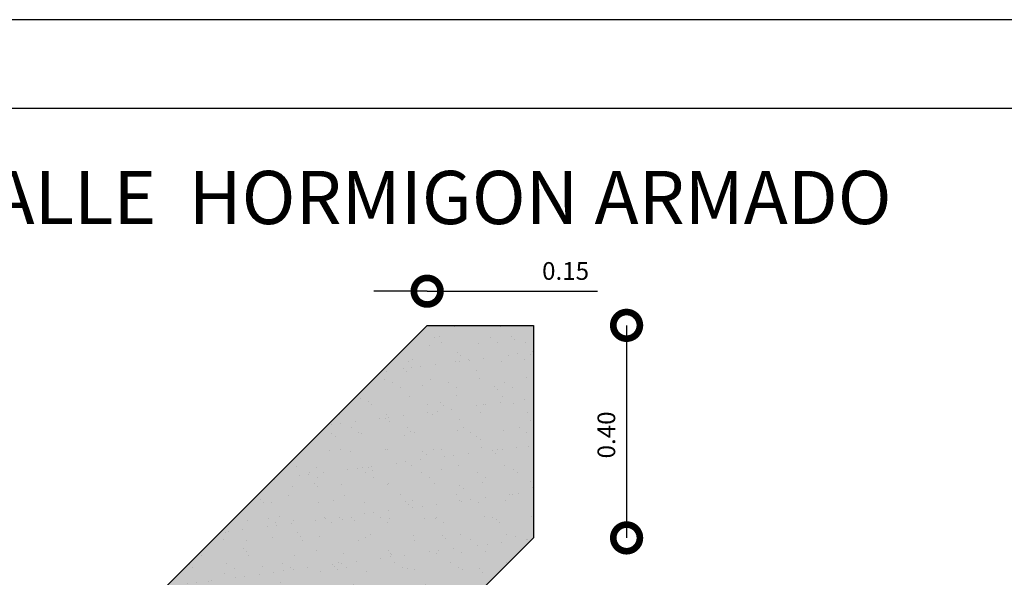
# Model space of a CAD drawing. Units: metres. Extents: x -1 to 3169, y -48 to 1907.
# Drawn here: x 2977 to 2983, y 1730 to 1733 of the extents above; entities that cross this region are included whole.
import ezdxf

# ---------------------------------------------------------------- set-up
doc = ezdxf.new("R2010")
doc.units = ezdxf.units.M
for name, color, linetype, lineweight in [('COTAS', 7, 'Continuous', 5), ('nombres', 244, 'Continuous', 13), ('P-0.10', 7, 'Continuous', 9), ('P-0.15', 7, 'Continuous', 15), ('P-0.30', 7, 'Continuous', 30)]:
    doc.layers.add(name, color=color, linetype=linetype, lineweight=lineweight)
doc.styles.add('Arial', font='arial.ttf')
doc.styles.get("Standard").update_dxf_attribs({"font": 'arial.ttf'})
doc.dimstyles.new('Esc. 100', dxfattribs={"dimtxt": 0.15, "dimasz": 0.3, "dimexe": 0.01, "dimexo": 0.01, "dimgap": 0.05, "dimtad": 1, "dimzin": 1, "dimdsep": 46, "dimtxsty": 'Arial', "dimblk": 'DOTSMALL', "dimcen": 0.05, "dimse1": 1, "dimse2": 1, "dimclrd": 250, "dimclre": 250, "dimadec": 0, "dimazin": 0, "dimtfac": 1, "dimtmove": 0, "dimatfit": 3, "dimldrblk": 'DOTSMALL', "dimfxl": 0.01, "dimtfill": 1, "dimlwd": -1, "dimlwe": -1, "dimarcsym": 0})

# ---------------------------------------------------------------- blocks, each defined once
blk = doc.blocks.new('_DotSmall')
at = {"color": 0, "linetype": 'ByBlock', "const_width": 0.5}
blk.add_lwpolyline([(-0.0625, 0, 1), (0.0625, 0, 1)], format="xyb", close=True, dxfattribs=at)
blk = doc.blocks.new('*D185')
at = {"color": 250, "transparency": 16777216}
blk.add_line((2980.4841, 1731.6687), (2980.4841, 1730.4709), dxfattribs=at)
at = {"layer": 'Defpoints', "color": 0, "lineweight": 15, "transparency": 16777216}
for p in [(2979.36, 1731.6687), (2979.9589, 1730.4709), (2980.4841, 1730.4709)]:
    blk.add_point(p, dxfattribs=at)
at = {"color": 250, "transparency": 16777216, "xscale": 0.3, "yscale": 0.3, "zscale": 0.3}
for p, rotation in [((2980.4841, 1731.6687), 90), ((2980.4841, 1730.4709), 270)]:
    blk.add_blockref('_DotSmall', p, dxfattribs=dict(at, rotation=rotation))
at = {"color": 0, "transparency": 16777216, "insert": (2980.3831, 1731.0512), "char_height": 0.1, "attachment_point": 5, "rotation": 90, "style": 'Arial', "bg_fill": 3, "box_fill_scale": 1.1, "bg_fill_color": 256, "bg_fill_true_color": 13158600, "bg_fill_transparency": 0}
blk.add_mtext('0.40', dxfattribs=at)
blk = doc.blocks.new('*D190')
at = {"color": 250, "transparency": 16777216}
for q in [(2979.06, 1731.8612), (2980.3205, 1731.8612)]:
    blk.add_line((2979.36, 1731.8612), q, dxfattribs=at)
at = {"layer": 'Defpoints', "color": 0, "lineweight": 15, "transparency": 16777216}
for p in [(2979.36, 1731.8612), (2979.36, 1731.6687), (2979.36, 1731.6687)]:
    blk.add_point(p, dxfattribs=at)
at = {"color": 250, "transparency": 16777216, "xscale": 0.3, "yscale": 0.3, "zscale": 0.3}
blk.add_blockref('_DotSmall', (2979.36, 1731.8612), dxfattribs=at)
at = {"color": 250, "transparency": 16777216, "xscale": 0.3, "yscale": 0.3, "zscale": 0.3, "rotation": 180}
blk.add_blockref('_DotSmall', (2979.36, 1731.8612), dxfattribs=at)
at = {"color": 0, "transparency": 16777216, "insert": (2980.1402, 1731.9622), "char_height": 0.1, "attachment_point": 5, "style": 'Arial', "bg_fill": 3, "box_fill_scale": 1.1, "bg_fill_color": 256, "bg_fill_true_color": 13158600, "bg_fill_transparency": 0}
blk.add_mtext('0.15', dxfattribs=at)
blk = doc.blocks.new('0c')
at = {"layer": 'P-0.10', "lineweight": -3, "transparency": 33554687}
blk.add_lwpolyline([(0, -20.85), (16.13, -20.85), (16.13, 0), (0, 0)], close=True, dxfattribs=at)
at = {"layer": 'P-0.10', "lineweight": 30}
blk.add_lwpolyline([(1.2, -20.35), (15.63, -20.35), (15.63, -0.5), (1.2, -0.5)], close=True, dxfattribs=at)
blk = doc.blocks.new('CVP')
at = {"layer": 'COTAS'}
blk.add_blockref('0c', (0, 0), dxfattribs=at)

msp = doc.modelspace()

# ---------------------------------------------------------------- hatches: boundary and pattern name
at = {"layer": 'P-0.10', "true_color": 0xebebe6, "transparency": 33554687}
h = msp.add_hatch(color=254, dxfattribs=at)
h.dxf.hatch_style = 1
h.paths.add_polyline_path([(2979.9589, 1730.4709), (2979.9589, 1731.6687), (2978.4609, 1730.1707), (2978.4609, 1728.9729)])
h.paths.add_polyline_path([(2979.9589, 1731.6687), (2979.36, 1731.6687), (2977.862, 1730.1707), (2978.4609, 1730.1707)])
at = {"layer": 'P-0.15', "transparency": 33554687}
h = msp.add_hatch(dxfattribs=at)
h.set_pattern_fill('AR-SAND', color=252, scale=0.003993)
h.set_pattern_definition([(37.5, (-7845.93411, -8187.28091), (-0.0063884048, 0.1954067955), [0, -0.154149193, 0, -0.1724037028, 0, -0.164797657]), (7.5, (-7845.93411, -8187.28091), (0.1794800336, 0.2862049597), [0, -0.0831594331, 0, -0.1389371017, 0, -0.05324232]), (327.5, (-7846.05885, -8187.28091), (0.3158175394, 0.0005738211), [0, -0.0507069714, 0, -0.182545097, 0, -0.2383227656]), (317.5, (-7846.05885, -8187.2809), (0.3048632693, 0.0890084317), [0, -0.0253534857, 0, -0.1196684525, 0, -0.1369088228])])
h.paths.add_polyline_path([(2979.9589, 1730.4709), (2979.9589, 1731.6687), (2978.4609, 1730.1707), (2978.4609, 1728.9729)])
h.paths.add_polyline_path([(2979.9589, 1731.6687), (2979.36, 1731.6687), (2977.862, 1730.1707), (2978.4609, 1730.1707)])

# ---------------------------------------------------------------- linework, layer by layer
at = {"layer": 'P-0.30'}
for points in [[(2977.862, 1730.1707), (2979.36, 1731.6687), (2979.9589, 1731.6687), (2979.9589, 1730.4709), (2978.4609, 1728.9729)], [(2979.36, 1731.6687), (2977.862, 1730.1707)]]:
    msp.add_lwpolyline(points, dxfattribs=at)

# ---------------------------------------------------------------- texts
at = {"layer": 'nombres', "ltscale": 0.2, "insert": (2976.1306, 1732.5392), "char_height": 0.3, "width": 6.973984, "attachment_point": 1}
msp.add_mtext('{\\fCentury Gothic|b1|i0|c0|p34;DETALLE  HORMIGON ARMADO}', dxfattribs=at)

# ---------------------------------------------------------------- next in the draw order: dimensions: what is measured, and where the dimension line sits
at = {"color": 0}
dim = msp.add_linear_dim(base=(2980.4841, 1730.4709), p1=(2979.36, 1731.6687), p2=(2979.9589, 1730.4709), angle=90, text='0.40', dimstyle='Esc. 100', override={"dimtxt": 0.1}, dxfattribs=at)
dim.commit()
dim.dimension.update_dxf_attribs({"geometry": '*D185', "text_midpoint": (2980.4841, 1731.0512), "dimtype": 160})

# ---------------------------------------------------------------- next in the draw order: dimensions: what is measured, and where the dimension line sits
dim = msp.add_linear_dim(base=(2979.36, 1731.8612), p1=(2979.36, 1731.6687), p2=(2979.36, 1731.6687), text='0.15', dimstyle='Esc. 100', override={"dimtxt": 0.1}, dxfattribs=at)
dim.commit()
dim.dimension.update_dxf_attribs({"geometry": '*D190', "text_midpoint": (2980.1402, 1731.8612), "dimtype": 160})

# ---------------------------------------------------------------- next in the draw order: block references
at = {"layer": 'COTAS'}
msp.add_blockref('CVP', (2974.2298, 1733.3911), dxfattribs=at)

doc.saveas('drawing.dxf')
